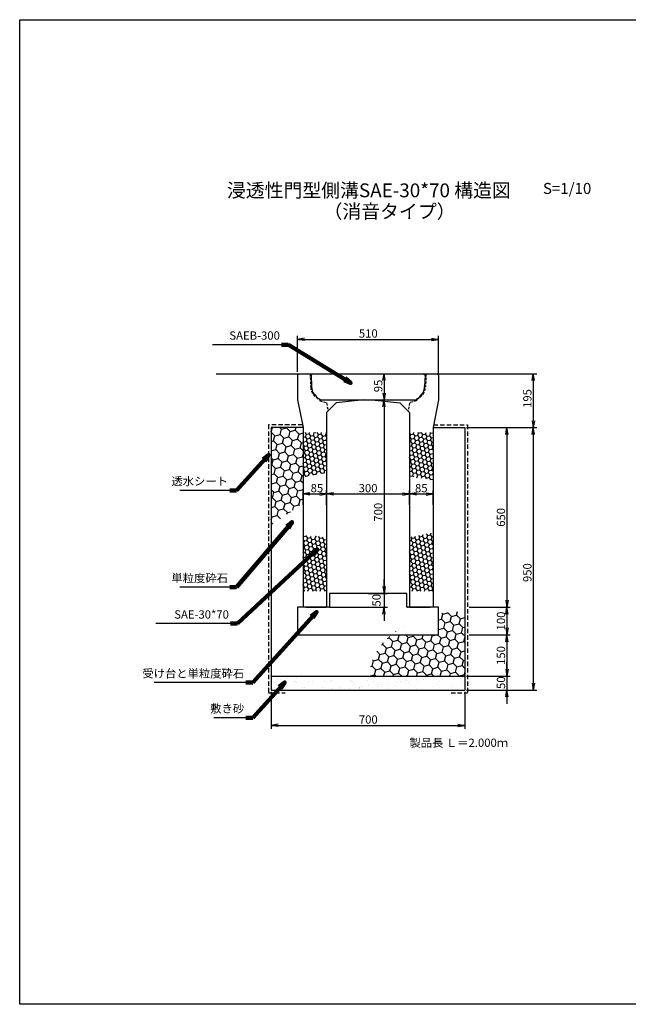
# Model space of a CAD drawing. Extents: x -205 to 8399, y -2129 to 2911.
# Drawn here: x -205 to 1996, y -653 to 2911 of the extents above; entities that cross this region are included whole.
import ezdxf

# ---------------------------------------------------------------- set-up
doc = ezdxf.new("R2010")
doc.units = 0
doc.linetypes.add('HIDDEN', pattern=[0.375, 0.25, -0.125])
doc.linetypes.add('HIDDEN2', pattern=[4.7625, 3.175, -1.5875])
doc.layers.get('0').update_dxf_attribs({"color": 250, "linetype": 'CONTINUOUS'})
doc.layers.get('DEFPOINTS').update_dxf_attribs({"color": 250, "linetype": 'CONTINUOUS'})
for name, color, linetype in [('KEIKAKU', 250, 'CONTINUOUS'), ('KIJUN', 250, 'CONTINUOUS'), ('KL', 5, 'HIDDEN'), ('saiseki', 250, 'CONTINUOUS'), ('sunpou', 250, 'CONTINUOUS'), ('TB', 250, 'HIDDEN2')]:
    doc.layers.add(name, color=color, linetype=linetype)
doc.styles.add('BIGFONT', font='simplex', dxfattribs={"bigfont": 'bigfont'})
doc.styles.get("Standard").update_dxf_attribs({"font": 'isocp.shx', "bigfont": 'bigfont.shx'})
doc.dimstyles.new('ISO-25', dxfattribs={"dimtxt": 2.5, "dimasz": 2.5, "dimexe": 1.25, "dimexo": 0.625, "dimtad": 1, "dimtih": 1, "dimdec": 4, "dimdsep": 46, "dimtxsty": 'Standard', "dimcen": 2.5, "dimadec": 0, "dimazin": 0, "dimtfac": 1, "dimtdec": 4, "dimtmove": 0, "dimatfit": 3, "dimfxl": 1, "dimtvp": 1, "dimtolj": 1, "dimtzin": 0, "dimarcsym": 0})

# ---------------------------------------------------------------- blocks, each defined once
blk = doc.blocks.new('_Open')
at = {"color": 0, "lineweight": -2}
for p, q in [((-1, 0.17), (0, 0)), ((-1, -0.17), (0, 0)), ((0, 0), (-1, 0))]:
    blk.add_line(p, q, dxfattribs=at)
blk = doc.blocks.new('*D31')
at = {"layer": 'DEFPOINTS', "color": 0}
for p in [(1404.9, 1434.6), (1404.9, 484.6), (1652.3, 484.6)]:
    blk.add_point(p, dxfattribs=at)
at = {"layer": 'sunpou'}
for p, q in [((1411.2, 1434.6), (1664.8, 1434.6)), ((1652.3, 1409.6), (1652.3, 509.6)), ((1411.2, 484.6), (1664.8, 484.6))]:
    blk.add_line(p, q, dxfattribs=at)
at = {"layer": 'sunpou', "xscale": 25, "yscale": 25, "zscale": 25}
for p, rotation in [((1652.3, 1434.6), 90), ((1652.3, 484.6), 270)]:
    blk.add_blockref('_Open', p, dxfattribs=dict(at, rotation=rotation))
at = {"layer": 'sunpou', "insert": (1631, 909.6), "char_height": 30, "attachment_point": 5, "rotation": 90, "style": 'BIGFONT'}
blk.add_mtext('\\A1;950', dxfattribs=at)
blk = doc.blocks.new('*D32')
at = {"layer": 'DEFPOINTS', "color": 0}
for p in [(1404.9, 1434.6), (1421.2, 784.6), (1556.9, 784.6)]:
    blk.add_point(p, dxfattribs=at)
at = {"layer": 'sunpou'}
for p, q in [((1411.2, 1434.6), (1569.4, 1434.6)), ((1556.9, 1409.6), (1556.9, 809.6)), ((1427.4, 784.6), (1569.4, 784.6))]:
    blk.add_line(p, q, dxfattribs=at)
at = {"layer": 'sunpou', "xscale": 25, "yscale": 25, "zscale": 25}
for p, rotation in [((1556.9, 1434.6), 90), ((1556.9, 784.6), 270)]:
    blk.add_blockref('_Open', p, dxfattribs=dict(at, rotation=rotation))
at = {"layer": 'sunpou', "insert": (1535.6, 1109.6), "char_height": 30, "attachment_point": 5, "rotation": 90, "style": 'BIGFONT'}
blk.add_mtext('\\A1;650', dxfattribs=at)
blk = doc.blocks.new('*D33')
at = {"layer": 'DEFPOINTS', "color": 0}
for p in [(1414.9, 684.6), (1404.9, 534.6), (1556.9, 534.6)]:
    blk.add_point(p, dxfattribs=at)
at = {"layer": 'sunpou'}
for p, q in [((1421.2, 684.6), (1569.4, 684.6)), ((1556.9, 659.6), (1556.9, 559.6)), ((1411.2, 534.6), (1569.4, 534.6))]:
    blk.add_line(p, q, dxfattribs=at)
at = {"layer": 'sunpou', "xscale": 25, "yscale": 25, "zscale": 25}
for p, rotation in [((1556.9, 684.6), 90), ((1556.9, 534.6), 270)]:
    blk.add_blockref('_Open', p, dxfattribs=dict(at, rotation=rotation))
at = {"layer": 'sunpou', "insert": (1535.6, 609.6), "char_height": 30, "attachment_point": 5, "rotation": 90, "style": 'BIGFONT'}
blk.add_mtext('\\A1;150', dxfattribs=at)
blk = doc.blocks.new('*D34')
at = {"layer": 'DEFPOINTS', "color": 0}
for p in [(1404.9, 534.6), (1404.9, 484.6), (1556.9, 484.6)]:
    blk.add_point(p, dxfattribs=at)
at = {"layer": 'sunpou'}
for p, q in [((1556.9, 559.6), (1556.9, 584.6)), ((1411.2, 534.6), (1569.4, 534.6)), ((1556.9, 534.6), (1556.9, 484.6)), ((1411.2, 484.6), (1569.4, 484.6)), ((1556.9, 459.6), (1556.9, 434.6))]:
    blk.add_line(p, q, dxfattribs=at)
at = {"layer": 'sunpou', "xscale": 25, "yscale": 25, "zscale": 25}
for p, rotation in [((1556.9, 534.6), 270), ((1556.9, 484.6), 90)]:
    blk.add_blockref('_Open', p, dxfattribs=dict(at, rotation=rotation))
at = {"layer": 'sunpou', "insert": (1535.6, 511.1), "char_height": 30, "attachment_point": 5, "rotation": 90, "style": 'BIGFONT'}
blk.add_mtext('\\A1;50', dxfattribs=at)
blk = doc.blocks.new('*D35')
at = {"layer": 'DEFPOINTS', "color": 0}
for p in [(1414.9, 784.6), (1414.9, 684.6), (1556.9, 684.6)]:
    blk.add_point(p, dxfattribs=at)
at = {"layer": 'sunpou'}
for p, q in [((1421.2, 784.6), (1569.4, 784.6)), ((1556.9, 759.6), (1556.9, 709.6)), ((1421.2, 684.6), (1569.4, 684.6))]:
    blk.add_line(p, q, dxfattribs=at)
at = {"layer": 'sunpou', "xscale": 25, "yscale": 25, "zscale": 25}
for p, rotation in [((1556.9, 784.6), 90), ((1556.9, 684.6), 270)]:
    blk.add_blockref('_Open', p, dxfattribs=dict(at, rotation=rotation))
at = {"layer": 'sunpou', "insert": (1535.6, 734.6), "char_height": 30, "attachment_point": 5, "rotation": 90, "style": 'BIGFONT'}
blk.add_mtext('\\A1;100', dxfattribs=at)
blk = doc.blocks.new('*D36')
at = {"layer": 'DEFPOINTS', "color": 0}
for p in [(1454.9, 1629.6), (1552.7, 1434.6), (1652.3, 1434.6)]:
    blk.add_point(p, dxfattribs=at)
at = {"layer": 'sunpou'}
for p, q in [((1461.2, 1629.6), (1664.8, 1629.6)), ((1652.3, 1604.6), (1652.3, 1459.6)), ((1558.9, 1434.6), (1664.8, 1434.6))]:
    blk.add_line(p, q, dxfattribs=at)
at = {"layer": 'sunpou', "xscale": 25, "yscale": 25, "zscale": 25}
for p, rotation in [((1652.3, 1629.6), 90), ((1652.3, 1434.6), 270)]:
    blk.add_blockref('_Open', p, dxfattribs=dict(at, rotation=rotation))
at = {"layer": 'sunpou', "insert": (1631, 1539.8), "char_height": 30, "attachment_point": 5, "rotation": 90, "style": 'BIGFONT'}
blk.add_mtext('\\A1;195', dxfattribs=at)
blk = doc.blocks.new('*D37')
at = {"layer": 'DEFPOINTS', "color": 0}
for p in [(1054.9, 1629.6), (1054.9, 1534.6), (1112.8, 1534.6)]:
    blk.add_point(p, dxfattribs=at)
at = {"layer": 'sunpou'}
for p, q in [((1061.2, 1629.6), (1125.3, 1629.6)), ((1112.8, 1604.6), (1112.8, 1559.6)), ((1061.2, 1534.6), (1125.3, 1534.6))]:
    blk.add_line(p, q, dxfattribs=at)
at = {"layer": 'sunpou', "xscale": 25, "yscale": 25, "zscale": 25}
for p, rotation in [((1112.8, 1629.6), 90), ((1112.8, 1534.6), 270)]:
    blk.add_blockref('_Open', p, dxfattribs=dict(at, rotation=rotation))
at = {"layer": 'sunpou', "insert": (1091.5, 1585.3), "char_height": 30, "attachment_point": 5, "rotation": 90, "style": 'BIGFONT'}
blk.add_mtext('\\A1;95', dxfattribs=at)
blk = doc.blocks.new('*D38')
at = {"layer": 'DEFPOINTS', "color": 0}
for p in [(1054.9, 1534.6), (1054.9, 834.6), (1112.8, 834.6)]:
    blk.add_point(p, dxfattribs=at)
at = {"layer": 'sunpou'}
for p, q in [((1061.2, 1534.6), (1125.3, 1534.6)), ((1112.8, 1509.6), (1112.8, 859.6)), ((1061.2, 834.6), (1125.3, 834.6))]:
    blk.add_line(p, q, dxfattribs=at)
at = {"layer": 'sunpou', "xscale": 25, "yscale": 25, "zscale": 25}
for p, rotation in [((1112.8, 1534.6), 90), ((1112.8, 834.6), 270)]:
    blk.add_blockref('_Open', p, dxfattribs=dict(at, rotation=rotation))
at = {"layer": 'sunpou', "insert": (1091.5, 1128.2), "char_height": 30, "attachment_point": 5, "rotation": 90, "style": 'BIGFONT'}
blk.add_mtext('\\A1;700', dxfattribs=at)
blk = doc.blocks.new('*D39')
at = {"layer": 'DEFPOINTS', "color": 0}
for p in [(704.9, 484.6), (1404.9, 484.6), (1404.9, 356.7)]:
    blk.add_point(p, dxfattribs=at)
at = {"layer": 'sunpou'}
for p, q in [((704.9, 478.4), (704.9, 344.2)), ((1404.9, 478.4), (1404.9, 344.2)), ((729.9, 356.7), (1379.9, 356.7))]:
    blk.add_line(p, q, dxfattribs=at)
at = {"layer": 'sunpou', "xscale": 25, "yscale": 25, "zscale": 25, "rotation": 180}
blk.add_blockref('_Open', (704.9, 356.7), dxfattribs=at)
at = {"layer": 'sunpou', "xscale": 25, "yscale": 25, "zscale": 25}
blk.add_blockref('_Open', (1404.9, 356.7), dxfattribs=at)
at = {"layer": 'sunpou', "insert": (1055.8, 377.9), "char_height": 30, "attachment_point": 5, "style": 'BIGFONT'}
blk.add_mtext('\\A1;700', dxfattribs=at)
blk = doc.blocks.new('*D40')
at = {"layer": 'DEFPOINTS', "color": 0}
for p in [(1309.9, 1754), (799.9, 1629.6), (1309.9, 1624.6)]:
    blk.add_point(p, dxfattribs=at)
at = {"layer": 'sunpou'}
for p, q in [((799.9, 1635.9), (799.9, 1766.5)), ((824.9, 1754), (1284.9, 1754)), ((1309.9, 1630.9), (1309.9, 1766.5))]:
    blk.add_line(p, q, dxfattribs=at)
at = {"layer": 'sunpou', "xscale": 25, "yscale": 25, "zscale": 25, "rotation": 180}
blk.add_blockref('_Open', (799.9, 1754), dxfattribs=at)
at = {"layer": 'sunpou', "xscale": 25, "yscale": 25, "zscale": 25}
blk.add_blockref('_Open', (1309.9, 1754), dxfattribs=at)
at = {"layer": 'sunpou', "insert": (1055.8, 1775.2), "char_height": 30, "attachment_point": 5, "style": 'BIGFONT'}
blk.add_mtext('\\A1;510', dxfattribs=at)
blk = doc.blocks.new('*D41')
at = {"layer": 'DEFPOINTS', "color": 0}
for p in [(1048.7, 834.6), (908.7, 784.6), (1112.8, 784.6)]:
    blk.add_point(p, dxfattribs=at)
at = {"layer": 'sunpou'}
for p, q in [((1112.8, 859.6), (1112.8, 884.6)), ((1054.9, 834.6), (1125.3, 834.6)), ((1112.8, 834.6), (1112.8, 784.6)), ((914.9, 784.6), (1125.3, 784.6)), ((1112.8, 759.6), (1112.8, 734.6))]:
    blk.add_line(p, q, dxfattribs=at)
at = {"layer": 'sunpou', "xscale": 25, "yscale": 25, "zscale": 25}
for p, rotation in [((1112.8, 834.6), 270), ((1112.8, 784.6), 90)]:
    blk.add_blockref('_Open', p, dxfattribs=dict(at, rotation=rotation))
at = {"layer": 'sunpou', "insert": (1085.3, 809.6), "char_height": 30, "attachment_point": 5, "rotation": 90, "style": 'BIGFONT'}
blk.add_mtext('\\A1;50', dxfattribs=at)
blk = doc.blocks.new('*D42')
at = {"layer": 'DEFPOINTS', "color": 0}
for p in [(904.9, 1194.2), (819.9, 1148.8), (904.9, 1148.8)]:
    blk.add_point(p, dxfattribs=at)
at = {"layer": 'sunpou'}
for p, q in [((819.9, 1155), (819.9, 1206.7)), ((844.9, 1194.2), (879.9, 1194.2)), ((904.9, 1155), (904.9, 1206.7))]:
    blk.add_line(p, q, dxfattribs=at)
at = {"layer": 'sunpou', "xscale": 25, "yscale": 25, "zscale": 25, "rotation": 180}
blk.add_blockref('_Open', (819.9, 1194.2), dxfattribs=at)
at = {"layer": 'sunpou', "xscale": 25, "yscale": 25, "zscale": 25}
blk.add_blockref('_Open', (904.9, 1194.2), dxfattribs=at)
at = {"layer": 'sunpou', "insert": (869.9, 1215.5), "char_height": 30, "attachment_point": 5, "style": 'BIGFONT'}
blk.add_mtext('\\A1;85', dxfattribs=at)
blk = doc.blocks.new('*D43')
at = {"layer": 'DEFPOINTS', "color": 0}
for p in [(1289.9, 1194.2), (1204.9, 1148.8), (1289.9, 1148.8)]:
    blk.add_point(p, dxfattribs=at)
at = {"layer": 'sunpou'}
for p, q in [((1204.9, 1155), (1204.9, 1206.7)), ((1229.9, 1194.2), (1264.9, 1194.2)), ((1289.9, 1155), (1289.9, 1206.7))]:
    blk.add_line(p, q, dxfattribs=at)
at = {"layer": 'sunpou', "xscale": 25, "yscale": 25, "zscale": 25, "rotation": 180}
blk.add_blockref('_Open', (1204.9, 1194.2), dxfattribs=at)
at = {"layer": 'sunpou', "xscale": 25, "yscale": 25, "zscale": 25}
blk.add_blockref('_Open', (1289.9, 1194.2), dxfattribs=at)
at = {"layer": 'sunpou', "insert": (1247.4, 1215.5), "char_height": 30, "attachment_point": 5, "style": 'BIGFONT'}
blk.add_mtext('\\A1;85', dxfattribs=at)
blk = doc.blocks.new('*D44')
at = {"layer": 'DEFPOINTS', "color": 0}
for p in [(1204.9, 1194.2), (904.9, 1148.8), (1204.9, 1148.8)]:
    blk.add_point(p, dxfattribs=at)
at = {"layer": 'sunpou'}
for p, q in [((904.9, 1155), (904.9, 1206.7)), ((929.9, 1194.2), (1179.9, 1194.2)), ((1204.9, 1155), (1204.9, 1206.7))]:
    blk.add_line(p, q, dxfattribs=at)
at = {"layer": 'sunpou', "xscale": 25, "yscale": 25, "zscale": 25, "rotation": 180}
blk.add_blockref('_Open', (904.9, 1194.2), dxfattribs=at)
at = {"layer": 'sunpou', "xscale": 25, "yscale": 25, "zscale": 25}
blk.add_blockref('_Open', (1204.9, 1194.2), dxfattribs=at)
at = {"layer": 'sunpou', "insert": (1054.9, 1215.5), "char_height": 30, "attachment_point": 5, "style": 'BIGFONT'}
blk.add_mtext('\\A1;300', dxfattribs=at)
blk = doc.blocks.new('SAEB300')
at = {"layer": 'KEIKAKU'}
blk.add_line((-206, 90), (-201, 95), dxfattribs=at)
at = {"layer": 'KEIKAKU', "ltscale": 3}
for p, q in [((-206, 90), (-204.6, 48.8)), ((-201, 95), (201, 95)), ((201, 95), (206, 90)), ((206, 90), (204.6, 48.8)), ((-194.7, 19.7), (-191.7, 20)), ((-191.7, 20), (-186.6, 10.8)), ((-175, 3), (-174, 0)), ((-174, 0), (174, 0)), ((175, 3), (174, 0)), ((191.7, 20), (186.6, 10.8)), ((194.7, 19.7), (191.7, 20))]:
    blk.add_line(p, q, dxfattribs=at)
for centre, start, end in [((-151.7, 50.6), 181.9092, 215.6884), ((151.7, 50.6), 324.3116, 358.0908), ((-151.7, 50.6), 228.6889, 243.868), ((151.7, 50.6), 296.132, 311.3111)]:
    blk.add_arc(centre, 53, start, end, dxfattribs=at)

msp = doc.modelspace()

# ---------------------------------------------------------------- hatches: boundary and pattern name
at = {"layer": 'saiseki'}
h = msp.add_hatch(dxfattribs=at)
h.set_pattern_fill('HONEY', color=256, scale=6, angle=15, style=0)
h.paths.add_polyline_path([(819.923, 1434.614), (704.923, 1434.614), (704.923, 1081.3), (819.923, 1161.704)])
h = msp.add_hatch(dxfattribs=at)
h.set_pattern_fill('HONEY', color=256, scale=3, angle=10, style=0)
h.set_pattern_definition([(10, (-357.236, -1881.766), (12.638036, 10.60457), [9.525, -19.05]), (130, (-357.236, -1881.766), (-15.502844, 5.642576), [9.525, -19.05]), (70, (-357.236, -1881.766), (-2.864808, 16.247145), [-19.05, 9.525])])
h.paths.add_polyline_path([(904.923, 1416.395), (819.923, 1416.395), (819.923, 1254.863), (904.923, 1271.842)])
h.paths.add_polyline_path([(1289.923, 1416.395), (1204.923, 1416.395), (1204.923, 1258.174), (1289.923, 1245.238)])
h = msp.add_hatch(dxfattribs=at)
h.set_pattern_fill('HONEY', color=256, scale=3, angle=10, style=0)
h.set_pattern_definition([(10, (-357.236, -1981.766), (12.638036, 10.60457), [9.525, -19.05]), (130, (-357.236, -1981.766), (-15.502844, 5.642576), [9.525, -19.05]), (70, (-357.236, -1981.766), (-2.864808, 16.247145), [-19.05, 9.525])])
h.paths.add_polyline_path([(904.923, 1037.673), (819.923, 1044.008), (819.923, 842.402), (904.923, 842.402)])
h.paths.add_polyline_path([(1289.923, 1054.519), (1204.923, 1037.75), (1204.923, 842.402), (1289.923, 842.402)])
h = msp.add_hatch(dxfattribs=at)
h.set_pattern_fill('AR-SAND', color=256, style=0)
h.set_pattern_definition([(37.5, (-2882.993, -2452.53), (-1.60003, 48.94132), [0, -38.608, 0, -43.18, 0, -41.275]), (7.5, (-2882.993, -2452.53), (44.9523, 71.6825), [0, -20.828, 0, -34.798, 0, -13.335]), (327.5, (-2914.235, -2452.53), (79.09924, 0.14372), [0, -12.7, 0, -45.72, 0, -59.69]), (317.5, (-2914.235, -2452.53), (76.35565, 22.2929), [0, -6.35, 0, -29.972, 0, -34.29])])
h.paths.add_polyline_path([(1404.923, 534.614), (1054.923, 534.614), (1054.923, 484.614), (1404.923, 484.614)])
h.paths.add_polyline_path([(1054.923, 534.614), (704.923, 534.614), (704.923, 484.614), (1054.923, 484.614)])
at = {"layer": 'TB'}
h = msp.add_hatch(dxfattribs=at)
h.set_pattern_fill('HONEY', color=256, scale=6, angle=15, style=0)
h.set_pattern_definition([(15, (1059.848, 534.614), (23.3314, 23.3314), [19.05, -38.1]), (135, (1059.848, 534.614), (-31.8713, 8.5399), [19.05, -38.1]), (75, (1059.848, 534.614), (-8.5399, 31.8713), [-38.1, 19.05])])
edge = h.paths.add_edge_path()
edge.add_ellipse((1404.923, 534.614), major_axis=(345.075, 0), ratio=0.67982745, start_angle=90, end_angle=105.980049)
edge.add_line((1309.923, 760.14), (1309.923, 684.614))
edge.add_line((1309.923, 684.614), (1139.606, 684.614))
edge.add_ellipse((1404.923, 534.614), major_axis=(345.075, 0), ratio=0.67982745, start_angle=140.252175, end_angle=180)
edge.add_line((1059.848, 534.614), (1404.923, 534.614))
edge.add_line((1404.923, 534.614), (1404.923, 769.205))

# ---------------------------------------------------------------- linework, layer by layer
for p, q in [((504.923, 1629.614), (804.923, 1629.614)), ((1304.923, 1629.614), (1604.923, 1629.614)), ((704.923, 1434.614), (704.923, 484.614)), ((819.923, 1434.614), (704.923, 1434.614)), ((1289.923, 1434.614), (1404.923, 1434.614)), ((1404.923, 1434.614), (1404.923, 484.614)), ((1194.923, 834.614), (914.923, 834.614)), ((914.923, 834.614), (914.923, 784.614)), ((1194.923, 784.614), (1194.923, 834.614)), ((914.923, 784.614), (799.923, 784.614)), ((799.923, 784.614), (799.923, 684.614)), ((1309.923, 784.614), (1194.923, 784.614)), ((1309.923, 684.614), (1309.923, 784.614)), ((799.923, 684.614), (1309.923, 684.614)), ((704.923, 534.614), (1404.923, 534.614)), ((704.923, 484.614), (1404.923, 484.614))]:
    msp.add_line(p, q)
at = {"layer": 'KEIKAKU'}
for p, q in [((829.923, 784.614), (904.923, 784.614)), ((1204.923, 784.614), (1279.923, 784.614))]:
    msp.add_line(p, q, dxfattribs=at)
msp.add_point((1198.673, 784.614), dxfattribs=at)
at = {"layer": 'KIJUN', "ltscale": 3}
for p, q in [((799.923, 1624.614), (804.923, 1629.614)), ((799.923, 1624.614), (799.923, 1534.614)), ((1309.923, 1624.614), (1304.923, 1629.614)), ((1309.923, 1624.614), (1309.923, 1534.614)), ((799.923, 1534.614), (819.923, 1434.614)), ((1039.923, 1534.614), (939.923, 1524.614)), ((1069.923, 1534.614), (1169.923, 1524.614)), ((1309.923, 1534.614), (1289.923, 1434.614)), ((939.923, 1524.614), (904.923, 1489.614)), ((1169.923, 1524.614), (1204.923, 1489.614)), ((904.923, 1489.614), (904.923, 784.614)), ((1204.923, 1489.614), (1204.923, 784.614)), ((819.923, 1434.614), (819.923, 784.614)), ((1289.923, 1434.614), (1289.923, 784.614))]:
    msp.add_line(p, q, dxfattribs=at)
at = {"layer": 'KIJUN', "linetype": 'ByBlock', "ltscale": 3}
for p, q in [((804.923, 1629.614), (1304.923, 1629.614)), ((1039.923, 1534.614), (1069.923, 1534.614))]:
    msp.add_line(p, q, dxfattribs=at)
at = {"layer": 'KIJUN', "linetype": 'ByBlock', "lineweight": 5, "ltscale": 3}
for p, q in [((829.923, 784.614), (904.923, 784.614)), ((1279.923, 784.614), (1204.923, 784.614))]:
    msp.add_line(p, q, dxfattribs=at)
at = {"layer": 'KL', "color": 0, "linetype": 'ByBlock', "ltscale": 2}
msp.add_lwpolyline([(2314.923, 2911.035), (2314.923, -652.965), (-205.077, -652.965), (-205.077, 2911.035)], close=True, dxfattribs=at)
at = {"layer": 'sunpou'}
for p, q in [((754.649, 1734.424), (491.797, 1734.424)), ((554.505, 1207.116), (373.963, 1207.116)), ((554.505, 856.492), (373.963, 856.492)), ((557.743, 724.883), (287.119, 724.883)), ((613.142, 511.289), (280.69, 511.289)), ((613.142, 384.245), (496.551, 384.245))]:
    msp.add_line(p, q, dxfattribs=at)
at = {"layer": 'TB', "ltscale": 3}
for p, q in [((844.923, 1629.614), (847.484, 1580.94)), ((1264.923, 1629.614), (1262.361, 1580.94)), ((878.923, 1537.114), (879.923, 1531.114)), ((1230.923, 1537.114), (1229.923, 1531.114)), ((879.923, 1531.114), (904.923, 1524.234)), ((904.923, 1524.234), (909.923, 1494.614)), ((1204.923, 1524.234), (1199.923, 1494.614)), ((1229.923, 1531.114), (1204.923, 1524.234))]:
    msp.add_line(p, q, dxfattribs=at)
at = {"layer": 'TB', "ltscale": 5}
for p, q in [((694.923, 1444.614), (694.923, 474.614)), ((817.923, 1444.614), (694.923, 1444.614)), ((1291.923, 1444.614), (1414.923, 1444.614)), ((1414.923, 1444.614), (1414.923, 474.614)), ((694.923, 474.614), (754.923, 474.614)), ((1354.923, 474.614), (1414.923, 474.614))]:
    msp.add_line(p, q, dxfattribs=at)
at = {"layer": 'TB', "ltscale": 3}
for centre, start, end in [((897.415, 1583.568), 183.012788, 248.293447), ((1212.43, 1583.568), 291.706553, 356.987212)]:
    msp.add_arc(centre, 50, start, end, dxfattribs=at)

# ---------------------------------------------------------------- block references
msp.add_blockref('SAEB300', (1054.923, 1534.614))

# ---------------------------------------------------------------- texts
at = {"style": 'BIGFONT'}
for s, height, p in [('浸透性門型側溝SAE-30*70 構造図', 50, (544.405, 2268.247)), ('S=1/10', 40, (1687.403, 2280.232)), ('（消音タイプ）', 50, (893.78, 2192.081))]:
    msp.add_text(s, height=height, dxfattribs=at).set_placement(p)
at = {"insert": (1204.47, 308.798), "char_height": 30, "width": 372.3, "attachment_point": 1, "style": 'BIGFONT'}
msp.add_mtext('{\\C1;製品長 Ｌ＝2.000ｍ}', dxfattribs=at)
at = {"layer": 'sunpou', "char_height": 30, "attachment_point": 9, "style": 'BIGFONT'}
for s, insert in [('SAEB-300', (735.899, 1743.377)), ('透水シート', (548.255, 1216.07)), ('単粒度砕石', (548.255, 865.445)), ('SAE-30*70', (551.493, 733.837)), ('受け台と単粒度砕石', (606.892, 520.243)), ('敷き砂', (606.892, 393.198))]:
    msp.add_mtext(s, dxfattribs=dict(at, insert=insert))

# ---------------------------------------------------------------- dimensions: what is measured, and where the dimension line sits
at = {"layer": 'sunpou'}
for base, p1, p2, picture, middle in [((1309.923, 1753.968), (799.923, 1629.614), (1309.923, 1624.614), '*D40', (1055.81, 1753.968)), ((904.923, 1194.225), (819.923, 1148.799), (904.923, 1148.799), '*D42', (869.923, 1194.225)), ((1404.923, 356.688), (704.923, 484.614), (1404.923, 484.614), '*D39', (1055.81, 356.688))]:
    dim = msp.add_linear_dim(base=base, p1=p1, p2=p2, dimstyle='ISO-25', override={"dimscale": 10, "dimtxt": 3, "dimtih": 0, "dimdec": 0, "dimtxsty": 'BIGFONT', "dimblk": 'Open', "dimclrd": 256, "dimclre": 256, "dimclrt": 256, "dimtdec": 0, "dimldrblk": 'Open', "dimlwd": 65535, "dimlwe": 65535}, dxfattribs=at)
    dim.commit()
    dim.dimension.update_dxf_attribs({"geometry": picture, "text_midpoint": middle, "dimtype": 160})
for base, p1, p2, override, picture, middle in [((1112.778, 1534.614), (1054.923, 1629.614), (1054.923, 1534.614), {"dimscale": 10, "dimtxt": 3, "dimtih": 0, "dimdec": 0, "dimtxsty": 'BIGFONT', "dimblk": 'Open', "dimclrd": 256, "dimclre": 256, "dimclrt": 256, "dimtdec": 0, "dimldrblk": 'Open', "dimlwd": 65535, "dimlwe": 65535}, '*D37', (1112.778, 1585.345)), ((1652.277, 1434.614), (1454.923, 1629.614), (1552.685, 1434.614), {"dimscale": 10, "dimtxt": 3, "dimtih": 0, "dimdec": 0, "dimtxsty": 'BIGFONT', "dimblk": 'Open', "dimclrd": 256, "dimclre": 256, "dimclrt": 256, "dimtdec": 0, "dimldrblk": 'Open', "dimlwd": 65535, "dimlwe": 65535}, '*D36', (1652.277, 1539.787)), ((1112.778, 834.614), (1054.923, 1534.614), (1054.923, 834.614), {"dimscale": 10, "dimtxt": 3, "dimtih": 0, "dimdec": 0, "dimtxsty": 'BIGFONT', "dimblk": 'Open', "dimclrd": 256, "dimclre": 256, "dimclrt": 256, "dimtdec": 0, "dimtmove": 1, "dimldrblk": 'Open', "dimlwd": 65535, "dimlwe": 65535}, '*D38', (1112.778, 1128.179)), ((1652.277, 484.614), (1404.923, 1434.614), (1404.923, 484.614), {"dimscale": 10, "dimtxt": 3, "dimtih": 0, "dimdec": 0, "dimtxsty": 'BIGFONT', "dimblk": 'Open', "dimclrd": 256, "dimclre": 256, "dimclrt": 256, "dimtdec": 0, "dimldrblk": 'Open', "dimlwd": 65535, "dimlwe": 65535}, '*D31', (1652.277, 909.614)), ((1556.869, 784.614), (1404.923, 1434.614), (1421.173, 784.614), {"dimscale": 10, "dimtxt": 3, "dimtih": 0, "dimdec": 0, "dimtxsty": 'BIGFONT', "dimblk": 'Open', "dimclrd": 256, "dimclre": 256, "dimclrt": 256, "dimtdec": 0, "dimldrblk": 'Open', "dimlwd": 65535, "dimlwe": 65535}, '*D32', (1556.869, 1109.614)), ((1112.778, 784.614), (1048.673, 834.614), (908.673, 784.614), {"dimscale": 10, "dimtxt": 3, "dimtih": 0, "dimdec": 0, "dimtxsty": 'BIGFONT', "dimblk": 'Open', "dimclrd": 256, "dimclre": 256, "dimclrt": 256, "dimtdec": 0, "dimtmove": 1, "dimldrblk": 'Open', "dimlwd": 65535, "dimlwe": 65535}, '*D41', (1106.528, 809.614)), ((1556.869, 484.614), (1404.923, 534.614), (1404.923, 484.614), {"dimscale": 10, "dimtxt": 3, "dimtih": 0, "dimdec": 0, "dimtxsty": 'BIGFONT', "dimblk": 'Open', "dimclrd": 256, "dimclre": 256, "dimclrt": 256, "dimtdec": 0, "dimtmove": 1, "dimldrblk": 'Open', "dimlwd": 65535, "dimlwe": 65535}, '*D34', (1556.869, 511.102))]:
    dim = msp.add_linear_dim(base=base, p1=p1, p2=p2, angle=90, dimstyle='ISO-25', override=override, dxfattribs=at)
    dim.commit()
    dim.dimension.update_dxf_attribs({"geometry": picture, "text_midpoint": middle, "dimtype": 160})
for base, p1, p2, picture, middle in [((1204.923, 1194.225), (904.923, 1148.799), (1204.923, 1148.799), '*D44', (1054.923, 1215.475)), ((1289.923, 1194.225), (1204.923, 1148.799), (1289.923, 1148.799), '*D43', (1247.423, 1215.475))]:
    dim = msp.add_linear_dim(base=base, p1=p1, p2=p2, dimstyle='ISO-25', override={"dimscale": 10, "dimtxt": 3, "dimtih": 0, "dimdec": 0, "dimtxsty": 'BIGFONT', "dimblk": 'Open', "dimclrd": 256, "dimclre": 256, "dimclrt": 256, "dimtdec": 0, "dimldrblk": 'Open', "dimlwd": 65535, "dimlwe": 65535}, dxfattribs=at)
    dim.commit()
    dim.dimension.update_dxf_attribs({"geometry": picture, "text_midpoint": middle})
for base, p1, p2, picture, middle in [((1556.869, 684.614), (1414.923, 784.614), (1414.923, 684.614), '*D35', (1535.619, 734.614)), ((1556.869, 534.614), (1414.923, 684.614), (1404.923, 534.614), '*D33', (1535.619, 609.614))]:
    dim = msp.add_linear_dim(base=base, p1=p1, p2=p2, angle=90, dimstyle='ISO-25', override={"dimscale": 10, "dimtxt": 3, "dimtih": 0, "dimdec": 0, "dimtxsty": 'BIGFONT', "dimblk": 'Open', "dimclrd": 256, "dimclre": 256, "dimclrt": 256, "dimtdec": 0, "dimtmove": 1, "dimldrblk": 'Open', "dimlwd": 65535, "dimlwe": 65535}, dxfattribs=at)
    dim.commit()
    dim.dimension.update_dxf_attribs({"geometry": picture, "text_midpoint": middle})

# ---------------------------------------------------------------- leaders
at = {"layer": 'sunpou', "annotation_type": 0, "has_hookline": 1, "hookline_direction": 1}
for points, text_width in [([(991.48, 1596.495), (767.149, 1734.424), (742.149, 1734.424)], 231.429), ([(694.923, 1334.869), (579.505, 1207.116), (554.505, 1207.116)], 166), ([(780.394, 1092.422), (579.505, 856.492), (554.505, 856.492)], 172), ([(871.799, 994.214), (582.743, 724.883), (557.743, 724.883)], 252.857), ([(868.977, 766.794), (638.142, 511.289), (613.142, 511.289)], 316), ([(753.56, 511.997), (638.142, 384.245), (613.142, 384.245)], 100)]:
    msp.add_leader(points, dimstyle='ISO-25', override={"dimscale": 10, "dimtxt": 3, "dimgap": 0.625, "dimtad": 0, "dimtih": 0, "dimdec": 0, "dimtxsty": 'BIGFONT', "dimclrd": 256, "dimclre": 256, "dimclrt": 256, "dimtdec": 0, "dimldrblk": 'Open', "dimlwd": 65535, "dimlwe": 65535}, dxfattribs=dict(at, text_width=text_width))

doc.saveas('drawing.dxf')
